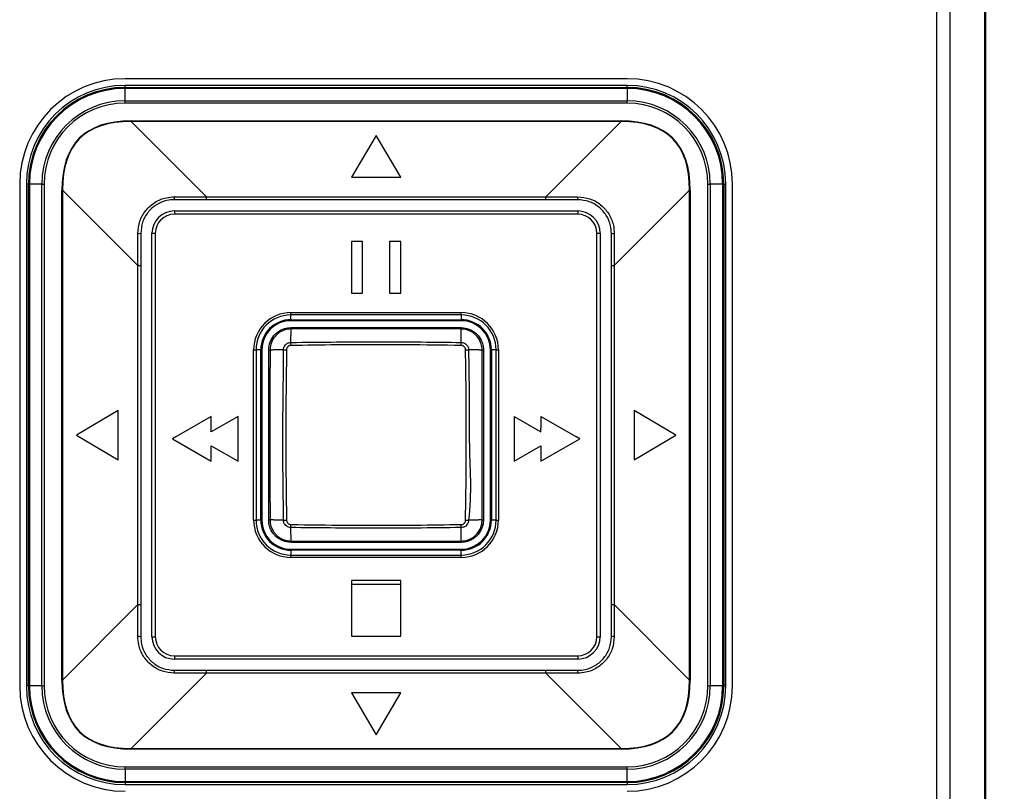
# Model space of a CAD drawing. Extents: x 4678 to 5057, y -415 to 266.
# Drawn here: x 4986 to 5028, y -389 to -356 of the extents above; entities that cross this region are included whole.
import ezdxf

# ---------------------------------------------------------------- set-up
doc = ezdxf.new("R2010")
doc.units = 0
doc.header["$MEASUREMENT"] = 0
doc.header["$PDMODE"] = 2
doc.header["$PDSIZE"] = -0.01
doc.layers.get('0').update_dxf_attribs({"linetype": 'CONTINUOUS'})
doc.layers.get('Defpoints').update_dxf_attribs({"linetype": 'CONTINUOUS'})
doc.styles.get("Standard").update_dxf_attribs({"font": 'romans.shx', "bigfont": 'bigfont.shx'})
doc.dimstyles.new('ISO-25', dxfattribs={"dimtxt": 2.5, "dimasz": 2.5, "dimexe": 1.25, "dimexo": 0.625, "dimtad": 1, "dimtxsty": 'Standard', "dimcen": 2.5, "dimadec": 0, "dimazin": 0, "dimtfac": 1, "dimtmove": 0, "dimatfit": 3, "dimfxl": 1, "dimarcsym": 0})

# ---------------------------------------------------------------- blocks, each defined once
blk = doc.blocks.new('*D796')
at = {"color": 0, "lineweight": -2, "transparency": 16777216}
for p, q in [((5028.046, -325.802), (5052.174, -325.802)), ((5051.174, -328.802), (5051.174, -364.278)), ((5051.174, -410.802), (5051.174, -375.326)), ((5028.046, -413.802), (5052.174, -413.802))]:
    blk.add_line(p, q, dxfattribs=at)
at = {"color": 0, "transparency": 16777216}
for points in [[(5050.674, -328.802), (5051.674, -328.802), (5051.174, -325.802)], [(5050.674, -410.802), (5051.674, -410.802), (5051.174, -413.802)]]:
    blk.add_solid(points, dxfattribs=at)
at = {"layer": 'Defpoints', "color": 0, "transparency": 16777216}
for p in [(5027.046, -325.802), (5051.174, -325.802), (5027.046, -413.802)]:
    blk.add_point(p, dxfattribs=at)
at = {"color": 0, "transparency": 16777216, "insert": (5051.174, -369.802), "char_height": 3.5, "attachment_point": 5}
blk.add_mtext('{\\H2.2857x;88}', dxfattribs=at)

msp = doc.modelspace()

# ---------------------------------------------------------------- linework, layer by layer
for p, q in [((5027.513, -413.193), (5027.513, -326.413)), ((5027.545, -413.302), (5027.545, -326.301)), ((5027.545, -326.401), (5027.545, -413.205)), ((5027.545, -326.902), (5027.545, -412.902)), ((5026.002, -327.793), (5026.002, -411.865)), ((5025.423, -328.372), (5025.423, -411.286)), ((5012.065, -358.403), (4990.382, -358.403)), ((5012.065, -358.693), (4990.382, -358.693)), ((4990.382, -358.779), (4990.382, -358.693)), ((4990.382, -358.825), (4990.382, -358.779)), ((4990.382, -358.779), (5012.065, -358.779)), ((5012.065, -358.825), (4990.382, -358.825)), ((4990.382, -359.362), (4990.382, -358.825)), ((5012.065, -358.779), (5012.065, -358.693)), ((5012.065, -358.825), (5012.065, -358.779)), ((5012.065, -358.825), (5012.065, -359.362)), ((4990.382, -359.461), (4990.382, -359.362)), ((4990.382, -359.362), (5012.065, -359.362)), ((5012.065, -359.461), (4990.382, -359.461)), ((5012.065, -359.461), (5012.065, -359.362)), ((4990.641, -360.256), (4990.641, -360.228)), ((4990.641, -360.228), (5011.807, -360.228)), ((5011.807, -360.256), (4990.641, -360.256)), ((4990.641, -360.256), (4993.898, -363.512)), ((5008.55, -363.512), (5011.807, -360.256)), ((5011.807, -360.256), (5011.807, -360.228)), ((5001.228, -360.851), (5000.164, -362.662)), ((5002.293, -362.662), (5001.228, -360.851)), ((5000.164, -362.662), (5002.293, -362.662)), ((4985.833, -362.952), (4985.833, -384.635)), ((4986.209, -362.952), (4986.123, -362.952)), ((4986.123, -362.952), (4986.123, -384.635)), ((4986.255, -362.952), (4986.209, -362.952)), ((4986.209, -384.635), (4986.209, -362.952)), ((4986.255, -362.952), (4986.255, -384.635)), ((4986.792, -362.952), (4986.255, -362.952)), ((4986.792, -362.952), (4986.891, -362.952)), ((4986.792, -384.635), (4986.792, -362.952)), ((4986.891, -362.952), (4986.891, -384.635)), ((5015.557, -384.635), (5015.557, -362.952)), ((5015.557, -362.952), (5015.656, -362.952)), ((5015.656, -362.952), (5015.656, -384.635)), ((5016.193, -362.952), (5015.656, -362.952)), ((5016.193, -384.635), (5016.193, -362.952)), ((5016.239, -362.952), (5016.193, -362.952)), ((5016.239, -362.952), (5016.239, -384.635)), ((5016.239, -362.952), (5016.325, -362.952)), ((5016.325, -384.635), (5016.325, -362.952)), ((5016.615, -384.635), (5016.615, -362.952)), ((4987.686, -363.211), (4987.658, -363.211)), ((4987.658, -384.377), (4987.658, -363.211)), ((4987.686, -363.211), (4987.686, -384.377)), ((4990.942, -366.468), (4987.686, -363.211)), ((4993.898, -363.512), (5008.55, -363.512)), ((4993.898, -363.63), (4993.898, -363.512)), ((5008.55, -363.63), (5008.55, -363.512)), ((5014.762, -363.211), (5011.505, -366.468)), ((5014.762, -384.377), (5014.762, -363.211)), ((5014.79, -363.211), (5014.762, -363.211)), ((5014.79, -363.211), (5014.79, -384.377)), ((4993.898, -363.63), (4992.512, -363.63)), ((5008.55, -363.63), (4993.898, -363.63)), ((5009.936, -363.63), (5008.55, -363.63)), ((4992.512, -364.114), (5009.936, -364.114)), ((4992.512, -364.114), (4992.512, -364.259)), ((5009.936, -364.259), (4992.512, -364.259)), ((5009.936, -364.114), (5009.936, -364.259)), ((4991.06, -365.082), (4991.06, -366.468)), ((4991.544, -382.506), (4991.544, -365.082)), ((4991.544, -365.082), (4991.689, -365.082)), ((4991.689, -365.082), (4991.689, -382.506)), ((5010.759, -365.082), (5010.904, -365.082)), ((5010.759, -382.506), (5010.759, -365.082)), ((5010.904, -365.082), (5010.904, -382.506)), ((5011.388, -366.468), (5011.388, -365.082)), ((5000.159, -365.44), (5000.159, -367.667)), ((5000.643, -365.44), (5000.159, -365.44)), ((5000.643, -367.667), (5000.643, -365.44)), ((5001.805, -365.44), (5001.805, -367.667)), ((5002.289, -365.44), (5001.805, -365.44)), ((5002.289, -367.667), (5002.289, -365.44)), ((4990.942, -381.12), (4990.942, -366.468)), ((4990.942, -366.468), (4991.06, -366.468)), ((4991.06, -366.468), (4991.06, -381.12)), ((5011.388, -366.468), (5011.505, -366.468)), ((5011.388, -381.12), (5011.388, -366.468)), ((5011.505, -366.468), (5011.505, -381.12)), ((5000.159, -367.667), (5000.643, -367.667)), ((5001.805, -367.667), (5002.289, -367.667)), ((4997.545, -368.609), (4997.545, -368.507)), ((4997.545, -368.507), (5004.902, -368.507)), ((5004.902, -368.609), (4997.545, -368.609)), ((4997.545, -368.815), (4997.545, -368.609)), ((5004.902, -368.609), (5004.902, -368.507)), ((5004.902, -368.609), (5004.902, -368.815)), ((4997.545, -368.815), (5004.902, -368.815)), ((4997.545, -368.815), (4997.545, -368.857)), ((5004.902, -368.857), (4997.545, -368.857)), ((5004.902, -368.815), (5004.902, -368.857)), ((4995.936, -377.472), (4995.936, -370.115)), ((4995.936, -370.115), (4996.039, -370.115)), ((4996.039, -370.115), (4996.039, -377.472)), ((4996.244, -370.115), (4996.039, -370.115)), ((4996.244, -377.472), (4996.244, -370.115)), ((4996.244, -370.115), (4996.287, -370.115)), ((4996.287, -370.115), (4996.287, -377.472)), ((5006.161, -377.472), (5006.161, -370.115)), ((5006.161, -370.115), (5006.203, -370.115)), ((5006.408, -370.115), (5006.203, -370.115)), ((5006.203, -370.115), (5006.203, -377.472)), ((5006.408, -377.472), (5006.408, -370.115)), ((5006.408, -370.115), (5006.511, -370.115)), ((5006.511, -370.115), (5006.511, -377.472)), ((4990.092, -372.734), (4988.281, -373.798)), ((4990.092, -374.863), (4990.092, -372.734)), ((5012.365, -372.734), (5012.365, -374.863)), ((5014.175, -373.798), (5012.365, -372.734)), ((4994.104, -372.991), (4992.57, -373.876)), ((4995.266, -372.991), (4994.104, -373.661)), ((4994.104, -373.661), (4994.104, -372.991)), ((4995.266, -374.927), (4995.266, -372.991)), ((5007.182, -372.991), (5007.182, -374.927)), ((5007.182, -372.991), (5008.343, -373.661)), ((5008.343, -372.991), (5008.343, -373.497)), ((5008.343, -372.991), (5009.877, -373.876)), ((5008.343, -373.661), (5008.343, -373.497)), ((4988.281, -373.798), (4990.092, -374.863)), ((4992.57, -373.876), (4992.427, -373.959)), ((4992.427, -373.959), (4994.104, -374.927)), ((5008.343, -374.927), (5010.02, -373.959)), ((5010.02, -373.959), (5009.877, -373.876)), ((5012.365, -374.863), (5014.175, -373.798)), ((4994.104, -374.256), (4995.266, -374.927)), ((4994.104, -374.927), (4994.104, -374.256)), ((5007.182, -374.927), (5008.343, -374.256)), ((5008.343, -374.256), (5008.343, -374.927)), ((4995.936, -377.472), (4996.039, -377.472)), ((4996.244, -377.472), (4996.039, -377.472)), ((4996.244, -377.472), (4996.287, -377.472)), ((5006.161, -377.472), (5006.203, -377.472)), ((5006.408, -377.472), (5006.203, -377.472)), ((5006.408, -377.472), (5006.511, -377.472)), ((4997.545, -378.731), (4997.545, -378.773)), ((4997.545, -378.731), (5004.902, -378.731)), ((4997.545, -378.773), (4997.545, -378.979)), ((5004.902, -378.773), (4997.545, -378.773)), ((5004.902, -378.731), (5004.902, -378.773)), ((5004.902, -378.979), (5004.902, -378.773)), ((4997.545, -379.081), (4997.545, -378.979)), ((4997.545, -378.979), (5004.902, -378.979)), ((5004.902, -379.081), (4997.545, -379.081)), ((5004.902, -379.081), (5004.902, -378.979)), ((5002.289, -380.086), (5000.159, -380.086)), ((5000.159, -380.086), (5000.159, -382.477)), ((5002.289, -382.477), (5002.289, -380.086)), ((5002.289, -380.251), (5000.159, -380.251)), ((4987.686, -384.377), (4990.942, -381.12)), ((4990.942, -381.12), (4991.06, -381.12)), ((4991.06, -381.12), (4991.06, -382.506)), ((5011.388, -382.506), (5011.388, -381.12)), ((5011.388, -381.12), (5011.505, -381.12)), ((5011.505, -381.12), (5014.762, -384.377)), ((4991.544, -382.506), (4991.689, -382.506)), ((5000.159, -382.477), (5002.289, -382.477)), ((5010.759, -382.506), (5010.904, -382.506)), ((4992.512, -383.329), (4992.512, -383.474)), ((4992.512, -383.329), (5009.936, -383.329)), ((5009.936, -383.474), (4992.512, -383.474)), ((5009.936, -383.329), (5009.936, -383.474)), ((4992.512, -383.958), (4993.898, -383.958)), ((4993.898, -384.075), (4993.898, -383.958)), ((4993.898, -383.958), (5008.55, -383.958)), ((5008.55, -384.075), (5008.55, -383.958)), ((5008.55, -383.958), (5009.936, -383.958)), ((4987.686, -384.377), (4987.658, -384.377)), ((4993.898, -384.075), (4990.641, -387.332)), ((5008.55, -384.075), (4993.898, -384.075)), ((5011.807, -387.332), (5008.55, -384.075)), ((5014.79, -384.377), (5014.762, -384.377)), ((4986.209, -384.635), (4986.123, -384.635)), ((4986.255, -384.635), (4986.209, -384.635)), ((4986.792, -384.635), (4986.255, -384.635)), ((4986.792, -384.635), (4986.891, -384.635)), ((5015.557, -384.635), (5015.656, -384.635)), ((5016.193, -384.635), (5015.656, -384.635)), ((5016.239, -384.635), (5016.193, -384.635)), ((5016.239, -384.635), (5016.325, -384.635)), ((5002.293, -384.935), (5000.164, -384.935)), ((5000.164, -384.935), (5001.228, -386.746)), ((5001.228, -386.746), (5002.293, -384.935)), ((4990.641, -387.36), (4990.641, -387.332)), ((4990.641, -387.332), (5011.807, -387.332)), ((5011.807, -387.36), (4990.641, -387.36)), ((5011.807, -387.36), (5011.807, -387.332)), ((4990.382, -388.226), (4990.382, -388.127)), ((4990.382, -388.127), (5012.065, -388.127)), ((5012.065, -388.226), (4990.382, -388.226)), ((4990.382, -388.226), (4990.382, -388.763)), ((5012.065, -388.226), (5012.065, -388.127)), ((5012.065, -388.763), (5012.065, -388.226)), ((4990.382, -388.763), (5012.065, -388.763)), ((4990.382, -388.809), (4990.382, -388.763)), ((5012.065, -388.809), (4990.382, -388.809)), ((4990.382, -388.809), (4990.382, -388.895)), ((4990.382, -388.895), (5012.065, -388.895)), ((5012.065, -388.809), (5012.065, -388.763)), ((5012.065, -388.809), (5012.065, -388.895))]:
    msp.add_line(p, q)
for centre, radius, start, end in [((4990.382, -362.952), 4.55, 90, 180), ((5012.065, -362.952), 4.55, 0, 90), ((4990.382, -362.952), 4.259, 90, 180), ((4990.382, -362.952), 4.173, 90, 180), ((4990.382, -362.952), 4.127, 90, 180), ((5012.065, -362.952), 4.259, 0, 90), ((5012.065, -362.952), 4.173, 0, 90), ((5012.065, -362.952), 4.127, 0, 90), ((4990.382, -362.952), 3.591, 90, 180), ((4990.382, -362.952), 3.492, 90, 180), ((5012.065, -362.952), 3.591, 0, 90), ((5012.065, -362.952), 3.492, 0, 90), ((4991.871, -363.534), 0.648, 351.4888, 2.4771), ((5010.576, -363.534), 0.648, 177.5229, 188.5112), ((4992.512, -365.082), 0.968, 90, 180), ((4992.512, -365.082), 0.823, 90, 180), ((5009.936, -365.082), 0.968, 0, 90), ((5009.936, -365.082), 0.823, 0, 90), ((4990.964, -364.44), 0.649, 267.5323, 278.5017), ((5011.484, -364.44), 0.649, 261.4975, 272.4681), ((4997.545, -370.115), 1.609, 90, 180), ((4997.545, -370.115), 1.506, 90, 180), ((5004.902, -370.115), 1.609, 0, 90), ((5004.902, -370.115), 1.506, 0, 90), ((4997.545, -370.115), 1.301, 90, 180), ((4997.545, -370.115), 1.258, 90, 180), ((5004.902, -370.115), 1.301, 0, 90), ((5004.902, -370.115), 1.258, 0, 90), ((4997.545, -377.472), 1.609, 180, 270), ((4997.545, -377.472), 1.506, 180, 270), ((4997.545, -377.472), 1.301, 180, 270), ((4997.545, -377.472), 1.258, 180, 270), ((5004.902, -377.472), 1.609, 270, 0), ((5004.902, -377.472), 1.506, 270, 0), ((5004.902, -377.472), 1.301, 270, 0), ((5004.902, -377.472), 1.258, 270, 0), ((4990.964, -383.148), 0.649, 81.4992, 92.4668), ((4992.512, -382.506), 0.968, 180, 270), ((4992.512, -382.506), 0.823, 180, 270), ((5009.936, -382.506), 0.823, 270, 0), ((5009.936, -382.506), 0.968, 270, 0), ((5011.484, -383.147), 0.649, 87.5328, 98.5015), ((4991.871, -384.054), 0.648, 357.5229, 8.5112), ((5010.576, -384.054), 0.648, 171.4888, 182.4771), ((4990.382, -384.635), 4.55, 180, 270), ((4990.382, -384.635), 4.259, 180, 270), ((4990.382, -384.635), 4.173, 180, 270), ((4990.382, -384.635), 4.127, 180, 270), ((4990.382, -384.635), 3.591, 180, 270), ((4990.382, -384.635), 3.492, 180, 270), ((5012.065, -384.635), 4.55, 270, 0), ((5012.065, -384.635), 3.492, 270, 0), ((5012.065, -384.635), 3.591, 270, 0), ((5012.065, -384.635), 4.127, 270, 0), ((5012.065, -384.635), 4.173, 270, 0), ((5012.065, -384.635), 4.259, 270, 0)]:
    msp.add_arc(centre, radius, start, end)
for centre, major_axis, ratio, start_param, end_param in [((5069.589, -442.159), (-81.182, 81.182), 0.136167, -0.135335, 0.135335), ((5069.589, -442.159), (-81.168, 81.168), 0.134926, -0.135335, 0.135335), ((4932.859, -442.159), (81.182, 81.182), 0.136167, 6.14785, 6.41852), ((4932.859, -442.159), (81.168, 81.168), 0.134926, 6.14785, 6.41852), ((4990.915, -363.485), (-22.006, 0.103), 0.000632, 1.643741, 1.70677), ((5011.533, -363.485), (22.006, 0.103), 0.000632, 4.576416, 4.639445), ((4990.915, -363.485), (-0.103, 22.006), 0.000632, 4.576416, 4.639445), ((5011.533, -363.485), (0.103, 22.006), 0.000632, 1.643741, 1.70677), ((4990.915, -384.103), (0.103, 22.006), 0.000632, -1.497852, -1.434823), ((5011.533, -384.103), (-0.103, 22.006), 0.000632, 1.434823, 1.497852), ((5069.589, -305.429), (81.182, 81.182), 0.136167, 3.006258, 3.276928), ((5069.589, -305.429), (81.168, 81.168), 0.134926, 3.006258, 3.276928), ((4990.915, -384.103), (22.006, 0.103), 0.000632, 1.434823, 1.497852), ((5011.533, -384.103), (-22.006, 0.103), 0.000632, -1.497852, -1.434823), ((4932.859, -305.429), (-81.182, 81.182), 0.136167, 3.006258, 3.276928), ((4932.859, -305.429), (-81.168, 81.168), 0.134926, 3.006258, 3.276928)]:
    msp.add_ellipse(centre, major_axis=major_axis, ratio=ratio, start_param=start_param, end_param=end_param)
for points, knots in [([(4990.936, -365.088), (4990.953, -364.91), (4990.986, -364.554), (4991.257, -364.079), (4991.658, -363.721), (4992.105, -363.531), (4992.4, -363.513), (4992.518, -363.506)], [0, 0, 0, 0, 0.214621, 0.428717, 0.642815, 0.857265, 1, 1, 1, 1]), ([(5009.929, -363.506), (5010.107, -363.523), (5010.463, -363.556), (5010.939, -363.827), (5011.297, -364.228), (5011.486, -364.675), (5011.504, -364.97), (5011.512, -365.088)], [0, 0, 0, 0, 0.21462, 0.428715, 0.642816, 0.857265, 1, 1, 1, 1]), ([(4992.512, -363.63), (4992.404, -363.637), (4992.133, -363.655), (4991.725, -363.83), (4991.357, -364.158), (4991.108, -364.593), (4991.076, -364.919), (4991.06, -365.082)], [0, 0, 0, 0, 0.142461, 0.356964, 0.5714, 0.785686, 1, 1, 1, 1]), ([(5011.388, -365.082), (5011.381, -364.974), (5011.363, -364.704), (5011.188, -364.295), (5010.859, -363.927), (5010.424, -363.678), (5010.099, -363.646), (5009.936, -363.63)], [0, 0, 0, 0, 0.142463, 0.356965, 0.571399, 0.785687, 1, 1, 1, 1]), ([(4996.587, -370.125), (4996.588, -370.089), (4996.593, -369.945), (4996.667, -369.697), (4996.809, -369.496), (4996.986, -369.332), (4997.182, -369.215), (4997.407, -369.161), (4997.526, -369.158), (4997.555, -369.157)], [0, 0, 0, 0, 0.071244, 0.285559, 0.499776, 0.549974, 0.76355, 0.942834, 1, 1, 1, 1]), ([(4997.554, -369.214), (4997.554, -369.214), (4997.528, -369.214), (4997.415, -369.219), (4997.204, -369.268), (4997.019, -369.379), (4996.853, -369.533), (4996.718, -369.722), (4996.652, -369.955), (4996.644, -370.091), (4996.644, -370.124), (4996.644, -370.124)], [0, 0, 0, 0, 0.000041, 0.055527, 0.237483, 0.450446, 0.500202, 0.713254, 0.930097, 0.999959, 1, 1, 1, 1]), ([(4997.556, -369.157), (4997.556, -369.158), (4997.555, -369.159), (4997.555, -369.171), (4997.554, -369.189), (4997.554, -369.206), (4997.553, -369.214)], [0, 0, 0, 0, 0.249999, 0.499998, 0.749996, 1, 1, 1, 1]), ([(5004.893, -369.214), (5004.325, -369.213), (5003.102, -369.212), (5001.224, -369.211), (4999.346, -369.212), (4998.122, -369.213), (4997.554, -369.214)], [0, 0, 0, 0, 0.2321851, 0.4999361, 0.7676784, 1, 1, 1, 1]), ([(4997.555, -369.157), (4998.124, -369.157), (4999.347, -369.157), (5001.224, -369.157), (5003.102, -369.157), (5004.324, -369.157), (5004.893, -369.157)], [0, 0, 0, 0, 0.232432, 0.500064, 0.767706, 1, 1, 1, 1]), ([(5004.895, -369.157), (5004.894, -369.158), (5004.894, -369.159), (5004.893, -369.171), (5004.892, -369.189), (5004.892, -369.206), (5004.892, -369.214)], [0, 0, 0, 0, 0.250006, 0.500002, 0.750007, 1, 1, 1, 1]), ([(5004.893, -369.157), (5004.928, -369.158), (5005.073, -369.163), (5005.32, -369.237), (5005.521, -369.379), (5005.685, -369.556), (5005.802, -369.753), (5005.856, -369.977), (5005.86, -370.096), (5005.861, -370.125)], [0, 0, 0, 0, 0.071245, 0.28556, 0.499776, 0.549978, 0.763551, 0.942837, 1, 1, 1, 1]), ([(5005.804, -370.124), (5005.804, -370.124), (5005.804, -370.098), (5005.798, -369.985), (5005.749, -369.774), (5005.638, -369.589), (5005.485, -369.423), (5005.296, -369.288), (5005.063, -369.222), (5004.927, -369.214), (5004.893, -369.214), (5004.893, -369.214)], [0, 0, 0, 0, 0.000041, 0.055526, 0.237483, 0.450447, 0.500205, 0.713255, 0.930098, 0.999959, 1, 1, 1, 1]), ([(4997.226, -370.115), (4997.226, -370.115), (4997.226, -370.082), (4997.236, -370.018), (4997.282, -369.93), (4997.355, -369.854), (4997.448, -369.805), (4997.517, -369.796), (4997.545, -369.796), (4997.545, -369.796)], [0, 0, 0, 0, 0.000116, 0.199653, 0.381715, 0.588818, 0.828978, 0.999884, 1, 1, 1, 1]), ([(4997.541, -369.928), (4997.526, -369.929), (4997.488, -369.933), (4997.434, -369.963), (4997.391, -370.008), (4997.363, -370.058), (4997.36, -370.094), (4997.358, -370.111)], [0, 0, 0, 0, 0.1590141, 0.4050559, 0.6262418, 0.8127867, 1, 1, 1, 1]), ([(4997.541, -369.928), (4997.542, -369.916), (4997.542, -369.891), (4997.543, -369.856), (4997.544, -369.823), (4997.545, -369.805), (4997.545, -369.796)], [0, 0, 0, 0, 0.250002, 0.499998, 0.749999, 1, 1, 1, 1]), ([(5004.906, -369.928), (5004.111, -369.917), (5002.967, -369.9), (5001.169, -369.894), (4999.509, -369.899), (4998.198, -369.919), (4997.541, -369.928)], [0, 0, 0, 0, 0.324178, 0.465664, 0.732544, 1, 1, 1, 1]), ([(4997.545, -369.796), (4997.545, -369.796), (4998.2, -369.786), (4999.511, -369.773), (5001.963, -369.766), (5003.761, -369.778), (5004.903, -369.796), (5004.903, -369.796)], [0, 0, 0, 0, 0.000008, 0.267188, 0.534377, 0.999992, 1, 1, 1, 1]), ([(5004.906, -369.928), (5004.906, -369.916), (5004.906, -369.891), (5004.905, -369.856), (5004.904, -369.823), (5004.903, -369.805), (5004.903, -369.796)], [0, 0, 0, 0, 0.25001, 0.500011, 0.750009, 1, 1, 1, 1]), ([(5004.903, -369.796), (5004.903, -369.796), (5004.936, -369.796), (5005, -369.806), (5005.087, -369.852), (5005.164, -369.925), (5005.21, -370.018), (5005.225, -370.087), (5005.222, -370.115), (5005.222, -370.115)], [0, 0, 0, 0, 0.000116, 0.199642, 0.381706, 0.588809, 0.828968, 0.999882, 1, 1, 1, 1]), ([(5005.089, -370.116), (5005.089, -370.114), (5005.09, -370.098), (5005.084, -370.058), (5005.055, -370.004), (5005.01, -369.961), (5004.96, -369.933), (5004.924, -369.93), (5004.906, -369.928)], [0, 0, 0, 0, 0.015112, 0.171709, 0.414051, 0.631891, 0.815603, 1, 1, 1, 1]), ([(4996.587, -370.123), (4996.588, -370.123), (4996.589, -370.124), (4996.601, -370.125), (4996.619, -370.125), (4996.636, -370.126), (4996.644, -370.126)], [0, 0, 0, 0, 0.249997, 0.500001, 0.749999, 1, 1, 1, 1]), ([(4996.587, -377.463), (4996.587, -376.894), (4996.587, -375.672), (4996.587, -373.794), (4996.587, -371.916), (4996.587, -370.693), (4996.587, -370.125)], [0, 0, 0, 0, 0.2323438, 0.4999751, 0.7676165, 1, 1, 1, 1]), ([(4996.644, -370.124), (4996.643, -370.692), (4996.642, -371.916), (4996.641, -373.794), (4996.642, -375.672), (4996.643, -376.895), (4996.644, -377.463)], [0, 0, 0, 0, 0.232274, 0.500025, 0.767766, 1, 1, 1, 1]), ([(4997.226, -377.473), (4997.226, -377.473), (4997.226, -376.817), (4997.199, -375.507), (4997.193, -373.054), (4997.226, -371.256), (4997.226, -370.115), (4997.226, -370.115)], [0, 0, 0, 0, 0.000008, 0.267188, 0.534377, 0.999992, 1, 1, 1, 1]), ([(4997.226, -370.115), (4997.235, -370.115), (4997.253, -370.114), (4997.286, -370.113), (4997.321, -370.112), (4997.346, -370.112), (4997.358, -370.111)], [0, 0, 0, 0, 0.249994, 0.500008, 0.749995, 1, 1, 1, 1]), ([(4997.358, -370.111), (4997.347, -370.907), (4997.33, -372.05), (4997.324, -373.849), (4997.329, -375.507), (4997.348, -376.817), (4997.358, -377.472)], [0, 0, 0, 0, 0.3243701, 0.4659391, 0.7329775, 1, 1, 1, 1]), ([(5005.089, -370.114), (5005.102, -370.114), (5005.126, -370.114), (5005.161, -370.115), (5005.194, -370.116), (5005.213, -370.117), (5005.222, -370.117)], [0, 0, 0, 0, 0.249986, 0.500007, 0.749965, 1, 1, 1, 1]), ([(5005.089, -377.476), (5005.101, -376.681), (5005.117, -375.537), (5005.123, -373.739), (5005.118, -372.081), (5005.099, -370.771), (5005.089, -370.116)], [0, 0, 0, 0, 0.32437, 0.465941, 0.732978, 1, 1, 1, 1]), ([(5005.222, -370.115), (5005.222, -370.115), (5005.222, -370.77), (5005.257, -372.081), (5005.217, -374.531), (5005.363, -376.339), (5005.222, -377.473), (5005.222, -377.473)], [0, 0, 0, 0, 0.000008, 0.267187, 0.534375, 0.999992, 1, 1, 1, 1]), ([(5005.804, -377.463), (5005.804, -376.895), (5005.806, -375.672), (5005.807, -373.794), (5005.806, -371.916), (5005.804, -370.692), (5005.804, -370.124)], [0, 0, 0, 0, 0.2322267, 0.4999773, 0.7677175, 1, 1, 1, 1]), ([(5005.804, -370.124), (5005.812, -370.124), (5005.829, -370.124), (5005.847, -370.125), (5005.858, -370.125), (5005.86, -370.125), (5005.861, -370.125)], [0, 0, 0, 0, 0.25002, 0.500013, 0.750022, 1, 1, 1, 1]), ([(5005.861, -370.125), (5005.861, -370.693), (5005.861, -371.916), (5005.861, -373.794), (5005.861, -375.672), (5005.861, -376.894), (5005.861, -377.463)], [0, 0, 0, 0, 0.2323923, 0.5000227, 0.7676635, 1, 1, 1, 1]), ([(4996.587, -377.462), (4996.588, -377.462), (4996.589, -377.462), (4996.601, -377.463), (4996.619, -377.464), (4996.636, -377.464), (4996.644, -377.464)], [0, 0, 0, 0, 0.249995, 0.499991, 0.749989, 1, 1, 1, 1]), ([(4997.555, -378.431), (4997.519, -378.429), (4997.375, -378.424), (4997.127, -378.351), (4996.926, -378.209), (4996.762, -378.031), (4996.645, -377.835), (4996.591, -377.611), (4996.588, -377.491), (4996.587, -377.463)], [0, 0, 0, 0, 0.0712445, 0.2855595, 0.4997762, 0.5499781, 0.7635502, 0.9428369, 1, 1, 1, 1]), ([(4996.644, -377.463), (4996.644, -377.464), (4996.644, -377.49), (4996.649, -377.603), (4996.698, -377.814), (4996.809, -377.999), (4996.963, -378.165), (4997.152, -378.299), (4997.385, -378.366), (4997.521, -378.374), (4997.554, -378.374), (4997.554, -378.374)], [0, 0, 0, 0, 0.0000408, 0.0555264, 0.2374838, 0.4504476, 0.5002046, 0.7132548, 0.9300981, 0.9999595, 1, 1, 1, 1]), ([(4997.226, -377.473), (4997.235, -377.473), (4997.253, -377.473), (4997.286, -377.473), (4997.321, -377.472), (4997.346, -377.472), (4997.358, -377.472)], [0, 0, 0, 0, 0.250001, 0.499994, 0.750012, 1, 1, 1, 1]), ([(4997.545, -377.792), (4997.545, -377.792), (4997.512, -377.792), (4997.448, -377.781), (4997.36, -377.736), (4997.284, -377.663), (4997.235, -377.57), (4997.226, -377.501), (4997.226, -377.473), (4997.226, -377.473)], [0, 0, 0, 0, 0.000116, 0.199643, 0.381709, 0.588804, 0.82897, 0.999883, 1, 1, 1, 1]), ([(4997.358, -377.472), (4997.358, -377.473), (4997.358, -377.49), (4997.364, -377.53), (4997.392, -377.584), (4997.438, -377.627), (4997.488, -377.654), (4997.524, -377.658), (4997.541, -377.66)], [0, 0, 0, 0, 0.015112, 0.17171, 0.414052, 0.631893, 0.815627, 1, 1, 1, 1]), ([(5004.893, -378.374), (5004.893, -378.374), (5004.92, -378.374), (5005.033, -378.369), (5005.244, -378.319), (5005.429, -378.208), (5005.595, -378.055), (5005.729, -377.866), (5005.796, -377.633), (5005.804, -377.497), (5005.804, -377.464), (5005.804, -377.463)], [0, 0, 0, 0, 0.0000405, 0.055522, 0.2374826, 0.4504456, 0.5002025, 0.7132536, 0.9300965, 0.9999592, 1, 1, 1, 1]), ([(5005.861, -377.463), (5005.859, -377.499), (5005.854, -377.643), (5005.781, -377.89), (5005.639, -378.092), (5005.461, -378.255), (5005.265, -378.372), (5005.041, -378.426), (5004.921, -378.43), (5004.893, -378.431)], [0, 0, 0, 0, 0.071244, 0.285559, 0.499775, 0.549979, 0.76355, 0.942839, 1, 1, 1, 1]), ([(5004.902, -377.659), (5004.903, -377.66), (5004.92, -377.66), (5004.96, -377.654), (5005.014, -377.625), (5005.057, -377.58), (5005.084, -377.53), (5005.088, -377.494), (5005.089, -377.476)], [0, 0, 0, 0, 0.015115, 0.171702, 0.414049, 0.631893, 0.815617, 1, 1, 1, 1]), ([(5005.222, -377.473), (5005.222, -377.473), (5005.222, -377.506), (5005.211, -377.57), (5005.166, -377.657), (5005.093, -377.734), (5005, -377.782), (5004.931, -377.792), (5004.903, -377.792), (5004.903, -377.792)], [0, 0, 0, 0, 0.000117, 0.199652, 0.381714, 0.588816, 0.828977, 0.999884, 1, 1, 1, 1]), ([(5005.089, -377.476), (5005.102, -377.476), (5005.126, -377.476), (5005.161, -377.475), (5005.194, -377.474), (5005.213, -377.473), (5005.222, -377.473)], [0, 0, 0, 0, 0.25001, 0.500001, 0.750014, 1, 1, 1, 1]), ([(5005.804, -377.464), (5005.812, -377.464), (5005.829, -377.464), (5005.847, -377.463), (5005.858, -377.462), (5005.86, -377.462), (5005.861, -377.462)], [0, 0, 0, 0, 0.250011, 0.500009, 0.750005, 1, 1, 1, 1]), ([(4997.541, -377.659), (4998.337, -377.671), (4999.48, -377.687), (5001.279, -377.693), (5002.937, -377.688), (5004.247, -377.669), (5004.902, -377.66)], [0, 0, 0, 0, 0.32437, 0.465941, 0.732978, 1, 1, 1, 1]), ([(4997.545, -377.792), (4997.545, -377.783), (4997.544, -377.764), (4997.543, -377.732), (4997.542, -377.696), (4997.542, -377.672), (4997.541, -377.66)], [0, 0, 0, 0, 0.249994, 0.499998, 0.75, 1, 1, 1, 1]), ([(5004.903, -377.792), (5004.903, -377.792), (5004.248, -377.802), (5002.937, -377.815), (5000.484, -377.823), (4998.686, -377.807), (4997.545, -377.792), (4997.545, -377.792)], [0, 0, 0, 0, 0.000008, 0.267188, 0.534375, 0.999991, 1, 1, 1, 1]), ([(5004.903, -377.792), (5004.903, -377.783), (5004.903, -377.764), (5004.903, -377.732), (5004.902, -377.696), (5004.902, -377.672), (5004.902, -377.66)], [0, 0, 0, 0, 0.2500029, 0.4999985, 0.7500012, 1, 1, 1, 1]), ([(4997.553, -378.374), (4997.554, -378.382), (4997.554, -378.399), (4997.555, -378.417), (4997.555, -378.428), (4997.556, -378.43), (4997.556, -378.431)], [0, 0, 0, 0, 0.249993, 0.500001, 0.749989, 1, 1, 1, 1]), ([(4997.554, -378.374), (4998.122, -378.374), (4999.345, -378.376), (5001.224, -378.377), (5003.102, -378.376), (5004.325, -378.374), (5004.893, -378.374)], [0, 0, 0, 0, 0.232237, 0.499988, 0.767728, 1, 1, 1, 1]), ([(5004.893, -378.431), (5004.324, -378.431), (5003.101, -378.431), (5001.224, -378.431), (4999.346, -378.431), (4998.123, -378.431), (4997.555, -378.431)], [0, 0, 0, 0, 0.2323808, 0.5000118, 0.7676526, 1, 1, 1, 1]), ([(5004.893, -378.374), (5004.893, -378.382), (5004.893, -378.399), (5004.893, -378.417), (5004.893, -378.428), (5004.893, -378.43), (5004.893, -378.431)], [0, 0, 0, 0, 0.250007, 0.500016, 0.750006, 1, 1, 1, 1]), ([(4992.518, -384.082), (4992.34, -384.065), (4991.984, -384.032), (4991.509, -383.761), (4991.151, -383.36), (4990.961, -382.913), (4990.943, -382.617), (4990.936, -382.499)], [0, 0, 0, 0, 0.21462, 0.428718, 0.642815, 0.857264, 1, 1, 1, 1]), ([(4991.06, -382.506), (4991.067, -382.614), (4991.085, -382.884), (4991.26, -383.293), (4991.588, -383.66), (4992.023, -383.91), (4992.349, -383.942), (4992.512, -383.958)], [0, 0, 0, 0, 0.142463, 0.356967, 0.571399, 0.785687, 1, 1, 1, 1]), ([(5011.512, -382.499), (5011.495, -382.677), (5011.462, -383.033), (5011.191, -383.509), (5010.79, -383.867), (5010.343, -384.056), (5010.047, -384.074), (5009.929, -384.082)], [0, 0, 0, 0, 0.214621, 0.428716, 0.642815, 0.857265, 1, 1, 1, 1]), ([(5009.936, -383.958), (5010.044, -383.951), (5010.314, -383.933), (5010.723, -383.758), (5011.09, -383.429), (5011.34, -382.994), (5011.372, -382.669), (5011.388, -382.506)], [0, 0, 0, 0, 0.142461, 0.356964, 0.571399, 0.785686, 1, 1, 1, 1])]:
    msp.add_open_spline(points, degree=3, knots=knots)
for points in [[(4997.545, -369.796), (4997.554, -369.214)], [(5004.903, -369.796), (5004.893, -369.214)], [(4997.226, -370.115), (4996.644, -370.124)], [(5005.804, -370.124), (5005.222, -370.115)], [(4997.226, -377.473), (4996.644, -377.463)], [(5005.804, -377.463), (5005.222, -377.473)], [(4997.554, -378.374), (4997.545, -377.792)], [(5004.893, -378.374), (5004.903, -377.792)]]:
    msp.add_open_spline(points, degree=1)

# ---------------------------------------------------------------- dimensions: what is measured, and where the dimension line sits
dim = msp.add_linear_dim(base=(5051.174, -325.802), p1=(5027.046, -413.802), p2=(5027.046, -325.802), angle=90, text='{\\H2.2857x;88}', dimstyle='ISO-25', override={"dimtxt": 3.5, "dimasz": 3, "dimexe": 1, "dimexo": 1, "dimgap": 1.524, "dimtih": 1, "dimtoh": 1, "dimzin": 0, "dimfxl": 3, "dimtzin": 0})
dim.commit()
dim.dimension.update_dxf_attribs({"geometry": '*D796', "text_midpoint": (5051.174, -369.802)})

doc.saveas('drawing.dxf')
